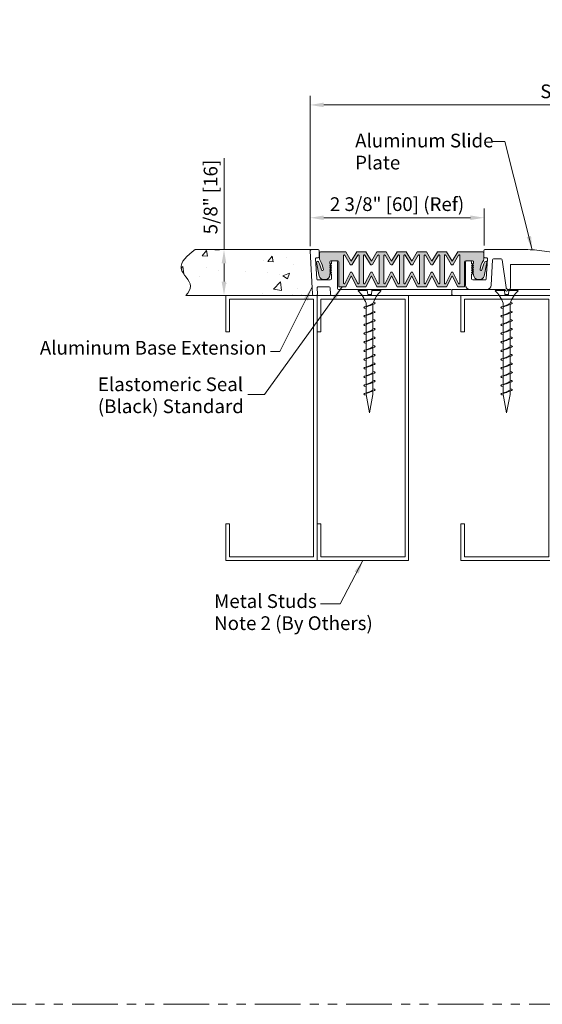
# Model space of a CAD drawing. Units: inches. Extents: x 4 to 175, y -15 to 245.
# Drawn here: x 14 to 21, y 4 to 17 of the extents above; entities that cross this region are included whole.
import ezdxf
from ezdxf.enums import TextEntityAlignment as Align

# ---------------------------------------------------------------- set-up
doc = ezdxf.new("R2010")
doc.units = ezdxf.units.IN
doc.header["$MEASUREMENT"] = 0
doc.linetypes.add('PHANTOM2', pattern=[1.25, 0.625, -0.125, 0.125, -0.125, 0.125, -0.125])
doc.layers.get('0').update_dxf_attribs({"lineweight": 5})
doc.layers.get('DEFPOINTS').update_dxf_attribs({"lineweight": 5})
doc.layers.add('0-VIEWPORT', color=251, linetype='PHANTOM2', lineweight=5, plot=False)
for name, color, linetype, lineweight in [('A-heavy', 7, 'Continuous', 5), ('Dims-vp1', 7, 'Continuous', 5), ('MAJOR', 7, 'Continuous', 5), ('Text', 7, 'Continuous', 5), ('~WALLS', 7, 'Continuous', 5)]:
    doc.layers.add(name, color=color, linetype=linetype, lineweight=lineweight)
doc.styles.add('arail', font='arial.ttf')
doc.styles.get("Standard").update_dxf_attribs({"font": 'arial.ttf'})
doc.dimstyles.new('half', dxfattribs={"dimscale": 2, "dimtxt": 0.09375, "dimasz": 0.09375, "dimexe": 0.0625, "dimexo": 0.03125, "dimgap": 0.03125, "dimtad": 1, "dimdec": 5, "dimzin": 7, "dimdsep": 46, "dimlunit": 4, "dimtxsty": 'arail', "dimcen": 0, "dimclrd": 256, "dimclre": 256, "dimclrt": 7, "dimadec": 0, "dimazin": 0, "dimtfac": 1, "dimtdec": 5, "dimtmove": 0, "dimatfit": 3, "dimfxl": 1, "dimfrac": 2, "dimtolj": 1, "dimtzin": 0, "dimlwd": -1, "dimlwe": -1, "dimarcsym": 0})

# ---------------------------------------------------------------- blocks, each defined once
blk = doc.blocks.new('*D12')
at = {"layer": 'DEFPOINTS', "color": 0, "transparency": 16777216}
for p in [(26.216, 15.883), (26.216, 15.101), (18.279, 13.888)]:
    blk.add_point(p, dxfattribs=at)
at = {"layer": 'Dims-vp1', "transparency": 16777216}
for p, q in [((18.279, 13.95), (18.279, 16.008)), ((26.216, 15.163), (26.216, 16.008)), ((18.466, 15.883), (26.029, 15.883))]:
    blk.add_line(p, q, dxfattribs=at)
for points in [[(18.466, 15.915), (18.466, 15.852), (18.279, 15.883)], [(26.029, 15.915), (26.029, 15.852), (26.216, 15.883)]]:
    blk.add_solid(points, dxfattribs=at)
at = {"layer": 'Dims-vp1', "color": 7, "transparency": 16777216, "insert": (22.247, 16.069), "char_height": 0.1875, "attachment_point": 5, "style": 'arail'}
blk.add_mtext('\\A1;System Width', dxfattribs=at)
blk = doc.blocks.new('*D14')
at = {"layer": 'DEFPOINTS', "color": 0, "transparency": 16777216}
for p in [(17.102, 13.903), (17.102, 13.903), (17.102, 13.278)]:
    blk.add_point(p, dxfattribs=at)
at = {"layer": 'Dims-vp1', "transparency": 16777216}
for p, q in [((17.102, 13.903), (17.102, 15.155)), ((17.039, 13.903), (16.977, 13.903)), ((17.102, 13.466), (17.102, 13.716)), ((17.039, 13.278), (16.977, 13.278))]:
    blk.add_line(p, q, dxfattribs=at)
for points in [[(17.07, 13.716), (17.133, 13.716), (17.102, 13.903)], [(17.07, 13.466), (17.133, 13.466), (17.102, 13.278)]]:
    blk.add_solid(points, dxfattribs=at)
at = {"layer": 'Dims-vp1', "color": 7, "transparency": 16777216, "insert": (16.918, 14.623), "char_height": 0.1875, "attachment_point": 5, "rotation": 90, "style": 'arail'}
blk.add_mtext('\\A1;5/8" [16]', dxfattribs=at)
blk = doc.blocks.new('METSTUD')
for p, q in [((-1.25, 0), (0, 0)), ((-1.25, 0), (-1.25, -0.5)), ((0, 0), (0, -3.625)), ((-1.2, -0.05), (-0.05, -0.05)), ((-1.2, -0.05), (-1.2, -0.5)), ((-0.05, -0.05), (-0.05, -3.575)), ((-1.25, -0.5), (-1.2, -0.5)), ((-1.25, -3.625), (-1.25, -3.125)), ((-1.2, -3.125), (-1.25, -3.125)), ((-1.2, -3.575), (-1.2, -3.125)), ((0, -3.625), (-1.25, -3.625)), ((-0.05, -3.575), (-1.2, -3.575))]:
    blk.add_line(p, q)
blk = doc.blocks.new('15244')
blk.add_lwpolyline([(0, -0.278, 0.646039), (0.6, -0.558, 0.419048), (0.601, -0.536), (0.587, -0.521, 0.40909), (0.566, -0.519, -2.178277), (0.566, -0.046, 0.40909), (0.587, -0.045), (0.601, -0.029, 0.419048), (0.6, -0.008, 0.179669), (0.363, 0.08), (-1.228, 0.08, -1), (-1.272, 0.08), (-1.985, 0.08, 0.414214), (-2, 0.065), (-2, 0.015, 0.414214), (-1.985, 0), (0, 0), (0, -0.283)], format="xyb")
blk = doc.blocks.new('drywallscrew1-5')
at = {"linetype": 'Continuous'}
for p, q in [((-0.145, 0), (-0.031, 0)), ((-0.031, 0), (-0.031, -0.015)), ((0.031, 0), (0.031, -0.015)), ((0.031, 0), (0.146, 0)), ((-0.156, -0.015), (-0.031, -0.015)), ((-0.025, -0.069), (-0.031, -0.015)), ((-0.025, -0.069), (0.025, -0.069)), ((0.025, -0.069), (0.031, -0.015)), ((0.031, -0.015), (0.156, -0.015)), ((-0.047, -0.187), (-0.047, -0.231)), ((-0.047, -0.231), (0.047, -0.203)), ((-0.047, -0.239), (-0.047, -0.349)), ((0.047, -0.187), (0.047, -0.191)), ((0.047, -0.203), (0.047, -0.309)), ((-0.047, -0.349), (0.047, -0.321)), ((-0.047, -0.357), (-0.047, -0.468)), ((0.047, -0.321), (0.047, -0.428)), ((-0.047, -0.468), (0.047, -0.44)), ((-0.047, -0.476), (-0.047, -0.586)), ((0.047, -0.44), (0.047, -0.546)), ((-0.047, -0.586), (0.047, -0.558)), ((-0.047, -0.594), (-0.047, -0.823)), ((0.047, -0.558), (0.047, -0.665)), ((-0.047, -0.705), (0.047, -0.677)), ((-0.047, -0.823), (0.047, -0.795)), ((0.047, -0.677), (0.047, -0.783)), ((0.047, -0.795), (0.047, -0.902)), ((-0.047, -0.831), (-0.047, -0.942)), ((-0.047, -0.942), (0.047, -0.914)), ((0.047, -0.914), (0.047, -1.02)), ((-0.047, -0.95), (-0.047, -1.06)), ((-0.047, -1.06), (0.047, -1.032)), ((-0.047, -1.068), (-0.047, -1.179)), ((0.047, -1.032), (0.047, -1.139)), ((-0.047, -1.179), (0.047, -1.151)), ((-0.047, -1.187), (-0.047, -1.297)), ((0.047, -1.151), (0.047, -1.257)), ((-0.047, -1.297), (0.047, -1.269)), ((-0.047, -1.305), (-0.047, -1.415)), ((0.047, -1.269), (0.047, -1.376)), ((-0.047, -1.415), (0.047, -1.388)), ((-0.047, -1.424), (-0.047, -1.437)), ((-0.047, -1.437), (0, -1.687)), ((0, -1.687), (0.047, -1.437)), ((0.047, -1.388), (0.047, -1.437))]:
    blk.add_line(p, q, dxfattribs=at)
for centre, radius, start, end in [((-0.14, -0.015), 0.0165, 110.4321, 180.6741), ((0.14, -0.015), 0.0165, 359.3259, 69.5679), ((-0.481, -0.343), 0.461, 19.7189, 45.2235), ((0.481, -0.343), 0.461, 134.7765, 160.2811)]:
    blk.add_arc(centre, radius, start, end, dxfattribs=at)
for points in [[(-0.047, -0.231), (-0.078, -0.246), (-0.047, -0.262)], [(0.047, -0.191), (-0.002, -0.214), (-0.047, -0.231)], [(-0.047, -0.239), (0.011, -0.217), (0.047, -0.203)], [(-0.047, -0.349), (-0.078, -0.365), (-0.047, -0.38)], [(0.047, -0.309), (-0.002, -0.333), (-0.047, -0.349)], [(-0.047, -0.357), (0.011, -0.335), (0.047, -0.321)], [(0.047, -0.321), (0.078, -0.306), (0.047, -0.29)], [(-0.047, -0.468), (-0.078, -0.483), (-0.047, -0.499)], [(0.047, -0.428), (-0.002, -0.451), (-0.047, -0.468)], [(-0.047, -0.476), (0.011, -0.453), (0.047, -0.44)], [(0.047, -0.44), (0.078, -0.424), (0.047, -0.408)], [(0.047, -0.558), (0.078, -0.543), (0.047, -0.527)], [(-0.047, -0.586), (-0.078, -0.602), (-0.047, -0.617)], [(0.047, -0.546), (-0.002, -0.57), (-0.047, -0.586)], [(-0.047, -0.594), (0.011, -0.572), (0.047, -0.558)], [(0.047, -0.665), (-0.002, -0.688), (-0.047, -0.705)], [(0.047, -0.677), (0.078, -0.661), (0.047, -0.645)], [(-0.047, -0.705), (-0.078, -0.72), (-0.047, -0.736)], [(-0.047, -0.713), (0.011, -0.69), (0.047, -0.677)], [(0.047, -0.783), (-0.002, -0.807), (-0.047, -0.823)], [(-0.047, -0.831), (0.011, -0.809), (0.047, -0.795)], [(0.047, -0.795), (0.078, -0.779), (0.047, -0.764)], [(-0.047, -0.823), (-0.078, -0.839), (-0.047, -0.854)], [(-0.047, -0.942), (-0.078, -0.957), (-0.047, -0.973)], [(0.047, -0.902), (-0.002, -0.925), (-0.047, -0.942)], [(-0.047, -0.95), (0.011, -0.927), (0.047, -0.914)], [(0.047, -0.914), (0.078, -0.898), (0.047, -0.882)], [(-0.047, -1.06), (-0.078, -1.076), (-0.047, -1.091)], [(0.047, -1.02), (-0.002, -1.044), (-0.047, -1.06)], [(-0.047, -1.068), (0.011, -1.046), (0.047, -1.032)], [(0.047, -1.032), (0.078, -1.016), (0.047, -1.001)], [(-0.047, -1.179), (-0.078, -1.194), (-0.047, -1.21)], [(0.047, -1.139), (-0.002, -1.162), (-0.047, -1.179)], [(-0.047, -1.187), (0.011, -1.164), (0.047, -1.151)], [(0.047, -1.151), (0.078, -1.135), (0.047, -1.119)], [(-0.047, -1.297), (-0.078, -1.313), (-0.047, -1.328)], [(0.047, -1.257), (-0.002, -1.281), (-0.047, -1.297)], [(-0.047, -1.305), (0.011, -1.283), (0.047, -1.269)], [(0.047, -1.269), (0.078, -1.253), (0.047, -1.238)], [(-0.047, -1.415), (-0.078, -1.431), (-0.045, -1.446)], [(0.047, -1.376), (-0.002, -1.399), (-0.047, -1.415)], [(-0.047, -1.424), (0.011, -1.401), (0.047, -1.388)], [(0.047, -1.388), (0.078, -1.372), (0.047, -1.356)]]:
    blk.add_spline(points, degree=3, dxfattribs=at)
blk.add_open_spline([(0.047, -0.203), (0.063, -0.197), (0.092, -0.188), (0.066, -0.178), (0.052, -0.173)], degree=3, knots=[0, 0, 0, 0, 0.03493856, 0.06596526, 0.06596526, 0.06596526, 0.06596526], dxfattribs=at)
blk = doc.blocks.new('*D15')
at = {"layer": 'DEFPOINTS', "color": 0, "transparency": 16777216}
for p in [(18.279, 14.34), (18.279, 13.888), (20.658, 13.899)]:
    blk.add_point(p, dxfattribs=at)
at = {"layer": 'Dims-vp1', "transparency": 16777216}
for p, q in [((18.279, 13.951), (18.279, 14.465)), ((20.658, 13.962), (20.658, 14.465)), ((20.471, 14.34), (18.466, 14.34))]:
    blk.add_line(p, q, dxfattribs=at)
for points in [[(18.466, 14.371), (18.466, 14.309), (18.279, 14.34)], [(20.471, 14.371), (20.471, 14.309), (20.658, 14.34)]]:
    blk.add_solid(points, dxfattribs=at)
at = {"layer": 'Dims-vp1', "color": 7, "transparency": 16777216, "insert": (19.468, 14.526), "char_height": 0.1875, "attachment_point": 5, "style": 'arail'}
blk.add_mtext('\\A1;2 3/8" [60] (Ref)', dxfattribs=at)

msp = doc.modelspace()

# ---------------------------------------------------------------- hatches: boundary and pattern name
at = {"layer": 'MAJOR', "true_color": 0x004a96}
h = msp.add_hatch(color=154, dxfattribs=at)
h.paths.add_polyline_path([(20.656349, 13.787761), (20.656349, 13.799906, -0.151632198), (20.653713, 13.8084), (20.653713, 13.865875, 0.247063756), (20.641349, 13.872381), (20.29673, 13.872381), (20.221247, 13.747381), (20.145763, 13.872381), (20.020763, 13.872381), (19.94528, 13.747381), (19.869797, 13.872381), (19.744797, 13.872381), (19.669314, 13.747381), (19.59383, 13.872381), (19.46883, 13.872381), (19.393347, 13.747381), (19.317864, 13.872381), (19.192864, 13.872381), (19.11738, 13.747381), (19.041897, 13.872381), (18.916897, 13.872381), (18.841414, 13.747381), (18.765959, 13.872381), (18.421311, 13.872381, 0.414213562), (18.406311, 13.857381), (18.406311, 13.787761, 0.134806206), (18.414726, 13.757119, -0.09259838), (18.460353, 13.632634, -0.993733013), (18.43353, 13.627949, 0.080608427), (18.394951, 13.736978, 0.858626584), (18.367224, 13.726884), (18.404174, 13.542035, 0.357538861), (18.46301, 13.493796), (18.487329, 13.493796, 0.414213562), (18.547329, 13.553796), (18.547329, 13.568087), (18.556004, 13.576762), (18.554559, 13.578206), (18.560885, 13.584532), (18.547329, 13.598087), (18.556004, 13.606762), (18.554559, 13.608206), (18.560885, 13.614532), (18.547329, 13.628087), (18.556004, 13.636762), (18.554559, 13.638206), (18.560885, 13.644532), (18.547329, 13.658087), (18.556004, 13.666762), (18.554559, 13.668206), (18.560885, 13.674532), (18.547329, 13.688087), (18.556004, 13.696762), (18.554559, 13.698206), (18.560885, 13.704532), (18.547329, 13.718087), (18.547329, 13.737381, -0.414213562), (18.562329, 13.752381), (18.656311, 13.752381, -0.414213562), (18.671311, 13.737381), (18.671311, 13.395381), (18.765959, 13.395381), (18.841414, 13.544497), (18.916897, 13.395381), (19.041897, 13.395381), (19.11738, 13.544497), (19.192864, 13.395381), (19.317864, 13.395381), (19.393347, 13.544497), (19.46883, 13.395381), (19.59383, 13.395381), (19.669314, 13.544497), (19.744797, 13.395381), (19.869797, 13.395381), (19.94528, 13.544497), (20.020763, 13.395381), (20.145763, 13.395381), (20.221247, 13.544497), (20.29673, 13.395381), (20.391349, 13.395381), (20.391349, 13.737381, -0.414213562), (20.406349, 13.752381), (20.500331, 13.752381, -0.414213562), (20.515331, 13.737381), (20.515331, 13.718087), (20.500331, 13.703087), (20.515331, 13.688087), (20.500331, 13.673087), (20.515331, 13.658087), (20.500331, 13.643087), (20.515331, 13.628087), (20.500331, 13.613087), (20.515331, 13.598087), (20.500331, 13.583087), (20.515331, 13.568087), (20.515331, 13.553796, 0.414213562), (20.575331, 13.493796), (20.59965, 13.493796, 0.357538861), (20.658486, 13.542035), (20.695437, 13.726884, 0.858626584), (20.66771, 13.736978, 0.080608427), (20.62913, 13.627949, -0.993733013), (20.602308, 13.632634, -0.09259838), (20.647935, 13.757119, 0.134806206)])
h.paths.add_polyline_path([(20.32798, 13.436725), (20.311888, 13.436725), (20.309686, 13.441069, -0.002731389), (20.309646, 13.441147), (20.234099, 13.590201, 0.565388932), (20.208393, 13.590197), (20.132877, 13.441147, -0.284079044), (20.125721, 13.436725), (20.114543, 13.436725), (20.114543, 13.831125), (20.130203, 13.831125), (20.132215, 13.827798, -0.040047931), (20.132877, 13.826703), (20.209072, 13.700651, 0.512295645), (20.233419, 13.700646), (20.309646, 13.826703, -0.284079044), (20.316802, 13.831125), (20.32798, 13.831125)], flags=16)
h.paths.add_polyline_path([(20.052014, 13.436725), (20.035921, 13.436725), (20.033719, 13.441069, -0.002731389), (20.033679, 13.441147), (19.958132, 13.590201, 0.565388932), (19.932426, 13.590197), (19.85691, 13.441147, -0.284079044), (19.849755, 13.436725), (19.838576, 13.436725), (19.838576, 13.831125), (19.854237, 13.831125), (19.856248, 13.827798, -0.040047931), (19.85691, 13.826703), (19.933105, 13.700651, 0.512295645), (19.957453, 13.700646), (20.033679, 13.826703, -0.284079044), (20.040835, 13.831125), (20.052014, 13.831125)], flags=16)
h.paths.add_polyline_path([(19.776047, 13.436725), (19.759954, 13.436725), (19.757752, 13.441069, -0.002731389), (19.757713, 13.441147), (19.682165, 13.590201, 0.565388932), (19.656459, 13.590197), (19.580943, 13.441147, -0.284079044), (19.573788, 13.436725), (19.562609, 13.436725), (19.562609, 13.831125), (19.57827, 13.831125), (19.580281, 13.827798, -0.040047931), (19.580943, 13.826703), (19.657138, 13.700651, 0.512295645), (19.681486, 13.700646), (19.757713, 13.826703, -0.284079044), (19.764868, 13.831125), (19.776047, 13.831125)], flags=16)
h.paths.add_polyline_path([(19.50008, 13.436725), (19.483988, 13.436725), (19.481786, 13.441069, -0.002731389), (19.481746, 13.441147), (19.406199, 13.590201, 0.565388932), (19.380493, 13.590197), (19.304977, 13.441147, -0.284079044), (19.297821, 13.436725), (19.286643, 13.436725), (19.286643, 13.831125), (19.302303, 13.831125), (19.304315, 13.827798, -0.040047931), (19.304977, 13.826703), (19.381172, 13.700651, 0.512295645), (19.405519, 13.700646), (19.481746, 13.826703, -0.284079044), (19.488902, 13.831125), (19.50008, 13.831125)], flags=16)
h.paths.add_polyline_path([(19.224114, 13.436725), (19.208021, 13.436725), (19.205819, 13.441069, -0.002731389), (19.20578, 13.441147), (19.130232, 13.590201, 0.565388932), (19.104526, 13.590197), (19.02901, 13.441147, -0.284079044), (19.021855, 13.436725), (19.010676, 13.436725), (19.010676, 13.831125), (19.026337, 13.831125), (19.028348, 13.827798, -0.040047931), (19.02901, 13.826703), (19.105205, 13.700651, 0.512295645), (19.129553, 13.700646), (19.20578, 13.826703, -0.284079044), (19.212935, 13.831125), (19.224114, 13.831125)], flags=16)
h.paths.add_polyline_path([(18.948147, 13.436725), (18.932054, 13.436725), (18.929852, 13.441069, -0.002731389), (18.929813, 13.441147), (18.854265, 13.590201, 0.565388932), (18.828559, 13.590197), (18.753043, 13.441147, -0.284079044), (18.745888, 13.436725), (18.734709, 13.436725), (18.734709, 13.831125), (18.75037, 13.831125), (18.752381, 13.827798, -0.040047931), (18.753043, 13.826703), (18.829238, 13.700651, 0.512295645), (18.853586, 13.700646), (18.929813, 13.826703, -0.284079044), (18.936968, 13.831125), (18.948147, 13.831125)], flags=16)
at = {"layer": '~WALLS'}
h = msp.add_hatch(dxfattribs=at)
h.set_pattern_fill('AR-CONC', color=256, scale=0.125, style=0)
h.set_pattern_definition([(50, (14.6031, 6.6112), (0.896575, -0.07844), [0.09375, -1.03125]), (355, (14.6031, 6.6112), (-0.17344, 0.94024), [0.075, -0.825]), (100.451, (14.6778, 6.6046), (0.72314, 0.8618), [0.079675, -0.87643]), (46.184, (14.6031, 6.8612), (1.33405, -0.2069), [0.14062, -1.54688]), (96.636, (14.7143, 6.8439), (1.16833, 1.21765), [0.11951, -1.31464]), (351.184, (14.6031, 6.8612), (1.16833, 1.21765), [0.1125, -1.2375]), (21, (14.7281, 6.7987), (0.746134, -0.503274), [0.09375, -1.03125]), (326, (14.7281, 6.7987), (0.30414, 0.90644), [0.075, -0.825]), (71.451, (14.7903, 6.7567), (1.05028, 0.40316), [0.079675, -0.87643]), (37.5, (14.60312, 6.61117), (0.0152, 0.416117), [0, -0.815, 0, -0.8375, 0, -0.828125]), (7.5, (14.6031, 6.61117), (0.328837, 0.493015), [0, -0.4775, 0, -0.79625, 0, -0.315625]), (327.5, (14.32437, 6.61117), (0.667278, -0.028194), [0, -0.3125, 0, -0.975, 0, -1.29375]), (317.5, (14.19937, 6.6112), (0.728983, 0.12513), [0, -0.40625, 0, -0.6475, 0, -0.91875])])
edge = h.paths.add_edge_path()
edge.add_line((18.277872, 13.9034), (16.707836, 13.9034))
edge.add_spline(control_points=[(16.707836, 13.9034), (16.602029, 13.820084), (16.406405, 13.666044), (16.699723, 13.439625), (16.615708, 13.319911), (16.580021, 13.278381)], knot_values=[0, 0, 0, 0, 0.321237131, 0.593929852, 0.739301012, 0.739301012, 0.739301012, 0.739301012], degree=3, periodic=0)
edge.add_line((16.580021, 13.278381), (18.310628, 13.278381))
edge.add_line((18.310628, 13.278381), (18.277872, 13.9034))
h.paths.add_polyline_path([(16.798407, 13.327035), (16.798407, 13.854746), (17.086052, 13.854746), (17.086052, 13.327035)], flags=24)

# ---------------------------------------------------------------- linework, layer by layer
for points in [[(18.940147, 13.436725, 0.414213562), (18.948147, 13.444725), (18.948147, 13.823125, 0.414213562), (18.940147, 13.831125), (18.936968, 13.831125, 0.284079044), (18.929813, 13.826703), (18.85483, 13.702704, -0.618033989), (18.827997, 13.702704), (18.753043, 13.826703, 0.284079044), (18.745888, 13.831125), (18.742709, 13.831125, 0.414213562), (18.734709, 13.823125), (18.734709, 13.444725, 0.414213562), (18.742709, 13.436725), (18.745888, 13.436725, 0.284079044), (18.753043, 13.441147), (18.827577, 13.588258, -0.665483511), (18.85525, 13.588258), (18.929813, 13.441147, 0.284079044), (18.936968, 13.436725)], [(19.216114, 13.436725, 0.414213562), (19.224114, 13.444725), (19.224114, 13.823125, 0.414213562), (19.216114, 13.831125), (19.212935, 13.831125, 0.284079044), (19.20578, 13.826703), (19.130797, 13.702704, -0.618033989), (19.103964, 13.702704), (19.02901, 13.826703, 0.284079044), (19.021855, 13.831125), (19.018676, 13.831125, 0.414213562), (19.010676, 13.823125), (19.010676, 13.444725, 0.414213562), (19.018676, 13.436725), (19.021855, 13.436725, 0.284079044), (19.02901, 13.441147), (19.103544, 13.588258, -0.665483511), (19.131217, 13.588258), (19.20578, 13.441147, 0.284079044), (19.212935, 13.436725)], [(19.49208, 13.436725, 0.414213562), (19.50008, 13.444725), (19.50008, 13.823125, 0.414213562), (19.49208, 13.831125), (19.488902, 13.831125, 0.284079044), (19.481746, 13.826703), (19.406763, 13.702704, -0.618033989), (19.379931, 13.702704), (19.304977, 13.826703, 0.284079044), (19.297821, 13.831125), (19.294643, 13.831125, 0.414213562), (19.286643, 13.823125), (19.286643, 13.444725, 0.414213562), (19.294643, 13.436725), (19.297821, 13.436725, 0.284079044), (19.304977, 13.441147), (19.37951, 13.588258, -0.665483511), (19.407184, 13.588258), (19.481746, 13.441147, 0.284079044), (19.488902, 13.436725)], [(19.768047, 13.436725, 0.414213562), (19.776047, 13.444725), (19.776047, 13.823125, 0.414213562), (19.768047, 13.831125), (19.764868, 13.831125, 0.284079044), (19.757713, 13.826703), (19.68273, 13.702704, -0.618033989), (19.655897, 13.702704), (19.580943, 13.826703, 0.284079044), (19.573788, 13.831125), (19.570609, 13.831125, 0.414213562), (19.562609, 13.823125), (19.562609, 13.444725, 0.414213562), (19.570609, 13.436725), (19.573788, 13.436725, 0.284079044), (19.580943, 13.441147), (19.655477, 13.588258, -0.665483511), (19.68315, 13.588258), (19.757713, 13.441147, 0.284079044), (19.764868, 13.436725)], [(20.044014, 13.436725, 0.414213562), (20.052014, 13.444725), (20.052014, 13.823125, 0.414213562), (20.044014, 13.831125), (20.040835, 13.831125, 0.284079044), (20.033679, 13.826703), (19.958697, 13.702704, -0.618033989), (19.931864, 13.702704), (19.85691, 13.826703, 0.284079044), (19.849755, 13.831125), (19.846576, 13.831125, 0.414213562), (19.838576, 13.823125), (19.838576, 13.444725, 0.414213562), (19.846576, 13.436725), (19.849755, 13.436725, 0.284079044), (19.85691, 13.441147), (19.931444, 13.588258, -0.665483511), (19.959117, 13.588258), (20.033679, 13.441147, 0.284079044), (20.040835, 13.436725)], [(20.31998, 13.436725, 0.414213562), (20.32798, 13.444725), (20.32798, 13.823125, 0.414213562), (20.31998, 13.831125), (20.316802, 13.831125, 0.284079044), (20.309646, 13.826703), (20.234663, 13.702704, -0.618033989), (20.20783, 13.702704), (20.132877, 13.826703, 0.284079044), (20.125721, 13.831125), (20.122543, 13.831125, 0.414213562), (20.114543, 13.823125), (20.114543, 13.444725, 0.414213562), (20.122543, 13.436725), (20.125721, 13.436725, 0.284079044), (20.132877, 13.441147), (20.20741, 13.588258, -0.665483511), (20.235084, 13.588258), (20.309646, 13.441147, 0.284079044), (20.316802, 13.436725)]]:
    msp.add_lwpolyline(points, format="xyb", close=True)
at = {"layer": '0-VIEWPORT'}
msp.add_lwpolyline([(3.677967, 30.273773), (45.648651, 30.273773), (45.648651, 3.580995), (3.677967, 3.580995)], close=True, dxfattribs=at)
at = {"layer": 'A-heavy'}
msp.add_lwpolyline([(18.421311, 13.872381, 0.414213562), (18.406311, 13.857381), (18.406311, 13.787761, 0.134806206), (18.414726, 13.757119, -0.09259838), (18.460353, 13.632634, -0.993733013), (18.43353, 13.627949, 0.080608427), (18.394951, 13.736978, 0.858626584), (18.367224, 13.726884), (18.404174, 13.542035, 0.357538861), (18.46301, 13.493796), (18.487329, 13.493796, 0.414213562), (18.547329, 13.553796), (18.547329, 13.568087), (18.562329, 13.583087), (18.547329, 13.598087), (18.562329, 13.613087), (18.547329, 13.628087), (18.562329, 13.643087), (18.547329, 13.658087), (18.562329, 13.673087), (18.547329, 13.688087), (18.562329, 13.703087), (18.547329, 13.718087), (18.547329, 13.737381, -0.414213562), (18.562329, 13.752381), (18.656311, 13.752381, -0.414213562), (18.671311, 13.737381), (18.671311, 13.395381), (18.765959, 13.395381), (18.841414, 13.544497), (18.916897, 13.395381), (19.041897, 13.395381), (19.11738, 13.544497), (19.192864, 13.395381), (19.317864, 13.395381), (19.393347, 13.544497), (19.46883, 13.395381), (19.59383, 13.395381), (19.669314, 13.544497), (19.744797, 13.395381), (19.869797, 13.395381), (19.94528, 13.544497), (20.020763, 13.395381), (20.145763, 13.395381), (20.221247, 13.544497), (20.29673, 13.395381), (20.391349, 13.395381), (20.391349, 13.737381, -0.414213562), (20.406349, 13.752381), (20.500331, 13.752381, -0.414213562), (20.515331, 13.737381), (20.515331, 13.718087), (20.500331, 13.703087), (20.515331, 13.688087), (20.500331, 13.673087), (20.515331, 13.658087), (20.500331, 13.643087), (20.515331, 13.628087), (20.500331, 13.613087), (20.515331, 13.598087), (20.500331, 13.583087), (20.515331, 13.568087), (20.515331, 13.553796, 0.414213562), (20.575331, 13.493796), (20.59965, 13.493796, 0.357538861), (20.658486, 13.542035), (20.695437, 13.726884, 0.858626584), (20.66771, 13.736978, 0.080608427), (20.62913, 13.627949, -0.993733013), (20.602308, 13.632634, -0.09259838), (20.647935, 13.757119, 0.134806206), (20.656349, 13.787761), (20.656349, 13.857381, 0.414213562), (20.641349, 13.872381), (20.29673, 13.872381), (20.221247, 13.747381), (20.145763, 13.872381), (20.020763, 13.872381), (19.94528, 13.747381), (19.869797, 13.872381), (19.744797, 13.872381), (19.669314, 13.747381), (19.59383, 13.872381), (19.46883, 13.872381), (19.393347, 13.747381), (19.317864, 13.872381), (19.192864, 13.872381), (19.11738, 13.747381), (19.041897, 13.872381), (18.916897, 13.872381), (18.841414, 13.747381), (18.765959, 13.872381), (18.42134, 13.872381)], format="xyb", dxfattribs=at)
at = {"layer": 'MAJOR'}
msp.add_line((21.021081, 13.7014), (26.091151, 13.7014), dxfattribs=at)
msp.add_lwpolyline([(18.569559, 13.5039, -0.414213562), (18.554559, 13.4889), (18.383926, 13.4889, -0.398959546), (18.368946, 13.503115), (18.353512, 13.777615, -0.429633906), (18.368491, 13.7934), (18.388679, 13.7934, 0.414213562), (18.403679, 13.8084), (18.403679, 13.8884, 0.414213562), (18.388679, 13.9034), (18.293679, 13.9034, 0.429633906), (18.278699, 13.887615), (18.309882, 13.292615, 0.398959546), (18.324861, 13.2784), (18.364916, 13.2784, 0.429633906), (18.379896, 13.294185), (18.375419, 13.379596, -0.429633906), (18.390399, 13.395381), (18.539516, 13.395381, -0.398959546), (18.554495, 13.381166), (18.559137, 13.292596, 0.398959546), (18.574116, 13.278381), (20.201214, 13.278381, 0.414213562), (20.216214, 13.293381), (20.216214, 13.343381, 0.414213562), (20.201214, 13.358381), (18.668679, 13.358381, -0.414213562), (18.653679, 13.373381), (18.653679, 13.7339, 0.414213562), (18.638679, 13.7489), (18.584559, 13.7489, 0.414213562), (18.569559, 13.7339), (18.569559, 13.713206), (18.554559, 13.698206), (18.569559, 13.683206), (18.554559, 13.668206), (18.569559, 13.653206), (18.554559, 13.638206), (18.569559, 13.623206), (18.554559, 13.608206), (18.569559, 13.593206), (18.554559, 13.578206), (18.569559, 13.563206)], format="xyb", close=True, dxfattribs=at)
msp.add_lwpolyline([(21.021081, 13.7014), (21.021081, 13.389621, -0.974156871), (20.958624, 13.387985), (20.904922, 13.764185, 0.398959546), (20.889943, 13.7784), (20.787169, 13.7784, 0.398959546), (20.772189, 13.764185), (20.755905, 13.417945, -0.400514567), (20.693474, 13.358381), (20.466179, 13.358381, -0.414213562), (20.403679, 13.420881), (20.403679, 13.7339, -0.414213562), (20.418679, 13.7489), (20.472798, 13.7489, -0.414213562), (20.487798, 13.7339), (20.487798, 13.713206), (20.502798, 13.698206), (20.487798, 13.683206), (20.502798, 13.668206), (20.487798, 13.653206), (20.502798, 13.638206), (20.487798, 13.623206), (20.502798, 13.608206), (20.487798, 13.593206), (20.502798, 13.578206), (20.487798, 13.563206), (20.487798, 13.5039, 0.414213562), (20.502798, 13.4889), (20.673432, 13.4889, 0.398959546), (20.688411, 13.503115), (20.703845, 13.777615, 0.429633906), (20.688866, 13.7934), (20.668679, 13.7934, -0.414213562), (20.653679, 13.8084), (20.653679, 13.8884, -0.414213562), (20.668679, 13.9034), (21.255278, 13.9034, -0.030552763), (21.377148, 13.895946), (21.691081, 13.8574, -1)], format="xyb", dxfattribs=at)
at = {"layer": '~WALLS'}
for p, q in [((18.293679, 13.9034), (16.707836, 13.9034)), ((22.216207, 13.278381), (16.580021, 13.278381)), ((17.126599, 13.278381), (17.126599, 12.778381)), ((17.176599, 13.228381), (18.326599, 13.228381)), ((17.176599, 13.228381), (17.176599, 12.778381)), ((17.126599, 12.778381), (17.176599, 12.778381))]:
    msp.add_line(p, q, dxfattribs=at)
msp.add_lwpolyline([(18.326599, 13.228381), (18.326599, 11.457591), (18.326599, 9.703381), (17.176599, 9.703381), (17.176599, 10.153381), (17.126599, 10.153381), (17.126599, 9.653381), (18.376599, 9.653381), (18.376599, 11.457591), (18.376599, 13.278381)], dxfattribs=at)
msp.add_open_spline([(16.707836, 13.9034), (16.602029, 13.820084), (16.406405, 13.666044), (16.699723, 13.439625), (16.615708, 13.319911), (16.580021, 13.278381)], degree=3, knots=[0, 0, 0, 0, 0.3212371312, 0.5939298525, 0.7393010116, 0.7393010116, 0.7393010116, 0.7393010116], dxfattribs=at)

# ---------------------------------------------------------------- block references
at = {"layer": 'MAJOR'}
msp.add_blockref('15244', (22.216179, 13.278381), dxfattribs=at)
at = {"layer": '~WALLS'}
for name, p in [('drywallscrew1-5', (19.091974, 13.357935)), ('drywallscrew1-5', (20.966073, 13.357935)), ('METSTUD', (19.626599, 13.278381)), ('METSTUD', (21.591207, 13.278381))]:
    msp.add_blockref(name, p, dxfattribs=at)

# ---------------------------------------------------------------- texts
at = {"layer": 'Text'}
for s, p in [('Aluminum Slide', (18.894661, 15.395861)), ('Plate', (18.894661, 15.094659)), ('Aluminum Base Extension', (14.583932, 12.561291)), ('Elastomeric Seal', (15.377346, 12.062356)), ('(Black) Standard', (15.377346, 11.761153)), ('Metal Studs', (16.966936, 9.095842)), ('Note 2 (By Others)', (16.966936, 8.79464))]:
    msp.add_text(s, height=0.1875, dxfattribs=at).set_placement(p, align=Align.MIDDLE_LEFT)

# ---------------------------------------------------------------- dimensions: what is measured, and where the dimension line sits
at = {"layer": 'Dims-vp1'}
dim = msp.add_linear_dim(base=(26.216151, 15.883295), p1=(18.278699, 13.887615), p2=(26.216151, 15.100556), text='System Width', dimstyle='half', dxfattribs=at)
dim.commit()
dim.dimension.update_dxf_attribs({"geometry": '*D12', "text_midpoint": (22.247425, 15.883295), "dimtype": 160})
dim = msp.add_linear_dim(base=(17.101677, 13.9034), p1=(17.101677, 13.278381), p2=(17.101677, 13.9034), angle=90, dimstyle='half', dxfattribs=at)
dim.commit()
dim.dimension.update_dxf_attribs({"geometry": '*D14', "text_midpoint": (16.917801, 14.622853)})
dim = msp.add_linear_dim(base=(18.278679, 14.340226), p1=(20.658072, 13.899006), p2=(18.278679, 13.8884), text='<> (Ref)', dimstyle='half', dxfattribs=at)
dim.commit()
dim.dimension.update_dxf_attribs({"geometry": '*D15', "text_midpoint": (19.468375, 14.525637)})

# ---------------------------------------------------------------- leaders
for points in [[(21.316327, 13.901535), (20.943325, 15.381403), (20.762155, 15.381403)], [(18.718635, 13.395381), (17.656389, 11.921917), (17.427031, 11.921917)], [(18.304936, 13.386995), (17.864843, 12.509361), (17.738654, 12.509361)], [(19.001599, 9.653381), (18.692062, 9.057354), (18.419723, 9.057354)]]:
    msp.add_leader(points, dimstyle='half', dxfattribs=at)

doc.saveas('drawing.dxf')
